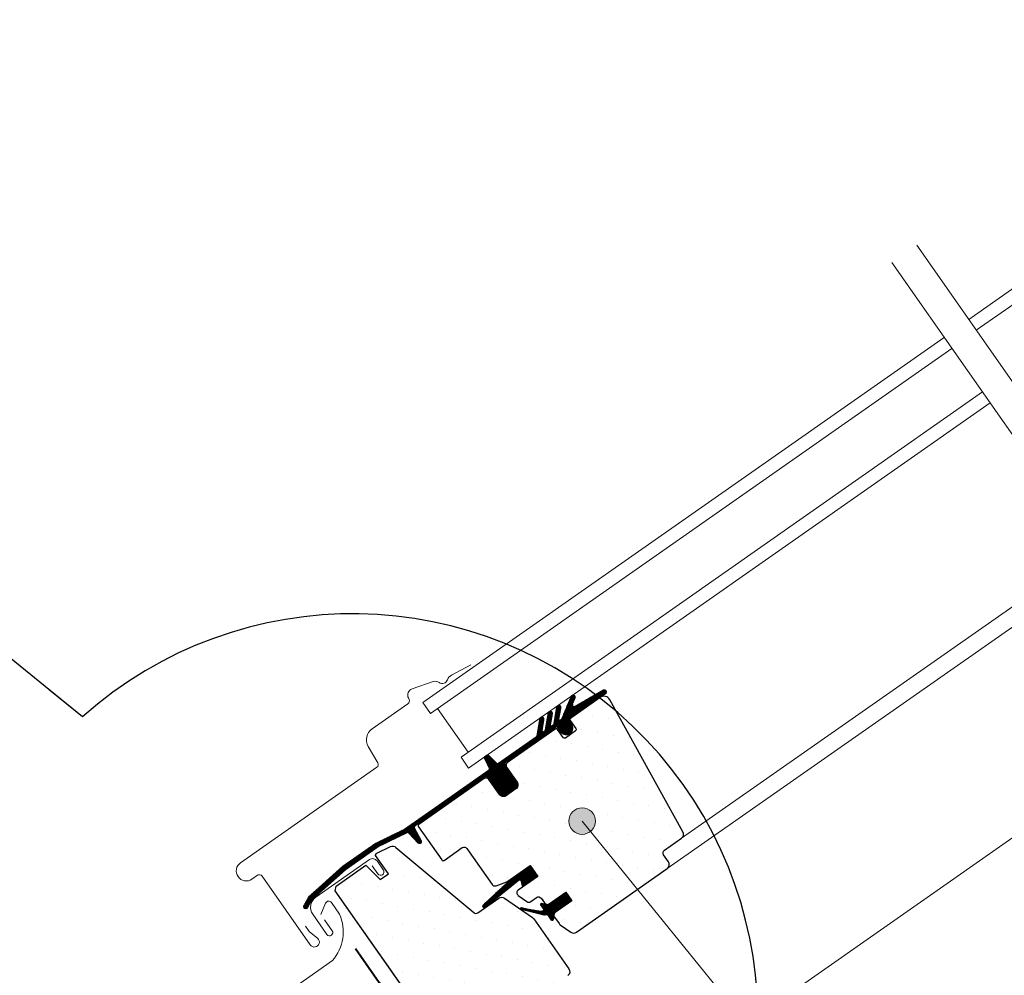
# Model space of a CAD drawing. Units: millimetres. Extents: x -1672 to 5549, y -3309 to -2497.
# Drawn here: x 5087 to 5116, y -2662 to -2633 of the extents above; entities that cross this region are included whole.
import ezdxf

# ---------------------------------------------------------------- set-up
doc = ezdxf.new("R2010")
doc.units = ezdxf.units.MM
for name, color, linetype, lineweight in [('D-DFF-BR', 7, 'Continuous', 18), ('Вспомогат. линии', 130, 'Continuous', 13), ('Надписи', 180, 'Continuous', 13), ('ОКНО', 7, 'Continuous', 13), ('Основные линии', 7, 'Continuous', 30), ('Пароизоляция', 50, 'Continuous', 40), ('Штрих', 151, 'Continuous', 9)]:
    doc.layers.add(name, color=color, linetype=linetype, lineweight=lineweight)
pattern_1 = [(35.008215, (5007.034689, -2706.60467), (-0.0071711734, 0.0102383725), [])]

# ---------------------------------------------------------------- blocks, each defined once
blk = doc.blocks.new('1111')
at = {"layer": 'Штрих'}
h = blk.add_hatch(dxfattribs=at)
h.set_pattern_fill('ANSI31', color=0, scale=0.1, angle=-9.9918, style=0)
h.set_pattern_definition([(35.008215, (3744.02849, -356.655844), (-0.0071711734, 0.0102383725), [])])
edge = h.paths.add_edge_path()
edge.add_line((3840.184, -303.636), (3839.898, -304.315))
edge.add_arc((3839.852, -304.295), 0.05, 305.0082, 337.1146, ccw=False)
edge.add_line((3839.88, -304.336), (3839.854, -304.354))
edge.add_arc((3839.845, -304.324), 0.0323, 172.6359, 287.5097, ccw=False)
edge.add_line((3839.813, -304.319), (3839.875, -303.985))
edge.add_arc((3839.811, -303.973), 0.065, 350.0996, 501.0717)
edge.add_arc((3839.811, -303.973), 0.065, 141.0717, 170.0996)
edge.add_line((3839.747, -303.962), (3839.658, -304.474))
edge.add_arc((3839.609, -304.465), 0.05, 305.0082, 350.0996, ccw=False)
edge.add_line((3839.637, -304.506), (3839.606, -304.528))
edge.add_arc((3839.589, -304.504), 0.03, 169.7022, 305.0082, ccw=False)
edge.add_line((3839.56, -304.498), (3839.621, -304.16))
edge.add_arc((3839.557, -304.149), 0.065, 350.3562, 506.0441)
edge.add_arc((3839.557, -304.149), 0.065, 146.0441, 170.3562)
edge.add_line((3839.493, -304.139), (3839.406, -304.65))
edge.add_arc((3839.357, -304.642), 0.05, 305.0082, 350.3562, ccw=False)
edge.add_line((3839.385, -304.683), (3839.354, -304.705))
edge.add_arc((3839.336, -304.681), 0.03, 170.2649, 305.0082, ccw=False)
edge.add_line((3839.307, -304.675), (3839.365, -304.336))
edge.add_arc((3839.301, -304.325), 0.065, 350.7821, 530.7821)
edge.add_line((3839.237, -304.315), (3839.154, -304.827))
edge.add_arc((3839.104, -304.819), 0.05, 305.0082, 350.7821, ccw=False)
edge.add_line((3839.133, -304.86), (3838.003, -305.651))
edge.add_arc((3837.974, -305.61), 0.05, 224.8433, 305.0082, ccw=False)
edge.add_line((3837.939, -305.645), (3837.7, -305.405))
edge.add_arc((3837.679, -305.426), 0.03, 44.8433, 125.0082)
edge.add_line((3837.662, -305.402), (3837.58, -305.459))
edge.add_arc((3837.597, -305.483), 0.03, 125.0082, 205.1586)
edge.add_line((3837.57, -305.496), (3837.714, -305.803))
edge.add_arc((3837.669, -305.824), 0.05, -54.9918, 25.1586, ccw=False)
edge.add_line((3837.698, -305.865), (3835.178, -307.63))
edge.add_line((3835.178, -307.63), (3834.315, -308.053))
edge.add_line((3834.315, -308.053), (3833.322, -308.748))
edge.add_line((3833.322, -308.748), (3832.307, -309.656))
edge.add_arc((3832.36, -309.715), 0.08, 131.7942, 150.7929)
edge.add_line((3832.29, -309.676), (3832.147, -309.933))
edge.add_arc((3832.204, -309.964), 0.065, 150.8676, 330.8676)
edge.add_line((3832.26, -309.996), (3832.392, -309.76))
edge.add_arc((3832.462, -309.799), 0.08, 131.7942, 150.8676, ccw=False)
edge.add_line((3832.409, -309.739), (3833.402, -308.851))
edge.add_line((3833.402, -308.851), (3834.381, -308.165))
edge.add_line((3834.381, -308.165), (3835.25, -307.739))
edge.add_arc((3835.272, -307.784), 0.05, 43.1752, 116.0985, ccw=False)
edge.add_line((3835.309, -307.75), (3835.59, -308.05))
edge.add_arc((3835.632, -308.011), 0.057, 223.1752, 387.1752)
edge.add_line((3835.683, -307.985), (3835.478, -307.595))
edge.add_arc((3835.522, -307.572), 0.05, 125.0082, 207.1752, ccw=False)
edge.add_line((3835.494, -307.531), (3837.597, -306.059))
edge.add_arc((3837.626, -306.1), 0.05, 35.0082, 125.0082, ccw=False)
edge.add_line((3837.667, -306.071), (3838.028, -306.587))
edge.add_arc((3838.149, -306.51), 0.144, 212.38, 307.6364)
edge.add_line((3838.237, -306.624), (3838.523, -306.423))
edge.add_arc((3838.445, -306.302), 0.145, 302.7934, 397.223)
edge.add_line((3838.56, -306.214), (3838.194, -305.692))
edge.add_arc((3838.239, -305.67), 0.05, 125.0082, 205.0082, ccw=False)
edge.add_line((3838.21, -305.629), (3839.727, -304.566))
edge.add_arc((3839.744, -304.591), 0.03, 35.0082, 125.0082, ccw=False)
edge.add_line((3839.769, -304.574), (3839.883, -304.737))
edge.add_arc((3840.029, -304.596), 0.202, 224.0001, 386.0163)
edge.add_line((3840.211, -304.508), (3840.114, -304.369))
edge.add_arc((3840.138, -304.352), 0.03, 110.0082, 215.0082, ccw=False)
edge.add_line((3840.128, -304.324), (3841.22, -303.559))
edge.add_arc((3841.183, -303.505), 0.065, 305.0082, 479.9138)
edge.add_line((3841.151, -303.449), (3840.293, -303.942))
edge.add_arc((3840.268, -303.899), 0.05, 157.1146, 299.9138, ccw=False)
edge.add_line((3840.222, -303.879), (3840.303, -303.69))
edge.add_arc((3840.243, -303.664), 0.065, 337.2249, 514.0346)
edge.add_arc((3840.243, -303.664), 0.065, 154.0346, 157.2249)
at = {"layer": 'Штрих', "color": 0}
blk.add_lwpolyline([(3840.184, -303.636), (3839.898, -304.315, -0.141014), (3839.88, -304.336), (3839.854, -304.354, -0.547903), (3839.813, -304.319), (3839.875, -303.985, 0.774087), (3839.761, -303.933, 0.12734), (3839.747, -303.962), (3839.658, -304.474, -0.199327), (3839.637, -304.506), (3839.606, -304.528, -0.670112), (3839.56, -304.498), (3839.621, -304.16, 0.807532), (3839.503, -304.113, 0.106481), (3839.493, -304.139), (3839.406, -304.65, -0.200491), (3839.385, -304.683), (3839.354, -304.705, -0.66656), (3839.307, -304.675), (3839.365, -304.336, 1), (3839.237, -304.315), (3839.154, -304.827, -0.202425), (3839.133, -304.86), (3838.003, -305.651, -0.364785), (3837.939, -305.645), (3837.7, -305.405, 0.364785), (3837.662, -305.402), (3837.58, -305.459, 0.364714), (3837.57, -305.496), (3837.714, -305.803, -0.364714), (3837.698, -305.865), (3835.178, -307.63), (3834.315, -308.053), (3833.322, -308.748), (3832.307, -309.656, 0.083088), (3832.29, -309.676), (3832.147, -309.933, 1), (3832.26, -309.996), (3832.392, -309.76, -0.083416), (3832.409, -309.739), (3833.402, -308.851), (3834.381, -308.165), (3835.25, -307.739, -0.329379), (3835.309, -307.75), (3835.59, -308.05, 0.869287), (3835.683, -307.985), (3835.478, -307.595, -0.374716), (3835.494, -307.531), (3837.597, -306.059, -0.414214), (3837.667, -306.071), (3838.028, -306.587, 0.441347), (3838.237, -306.624), (3838.523, -306.423, 0.437043), (3838.56, -306.214), (3838.194, -305.692, -0.36397), (3838.21, -305.629), (3839.727, -304.566, -0.414214), (3839.769, -304.574), (3839.883, -304.737, 0.854203), (3840.211, -304.508), (3840.114, -304.369, -0.493145), (3840.128, -304.324), (3841.22, -303.559, 0.956503), (3841.151, -303.449), (3840.293, -303.942, -0.718567), (3840.222, -303.879), (3840.303, -303.69, 0.97254), (3840.184, -303.636, 0.013921), (3840.183, -303.639)], format="xyb", dxfattribs=at)

msp = doc.modelspace()

# ---------------------------------------------------------------- hatches: boundary and pattern name
at = {"layer": 'Штрих', "ltscale": 100}
h = msp.add_hatch(dxfattribs=at)
h.set_pattern_fill('SWAMP', color=0, scale=0.02)
h.set_pattern_definition([(0, (1271.13802, -2368.6196), (0.254, 0.439940905), [0.0635, -0.4445]), (90, (1271.16977, -2368.6196), (-0.254, 0.439940905), [0.03175, -0.84813181]), (90, (1271.1777, -2368.6196), (-0.254, 0.439940905), [0.0254, -0.85448181]), (90, (1271.16184, -2368.6196), (-0.254, 0.439940905), [0.0254, -0.85448181]), (60, (1271.18565, -2368.6196), (-0.254, 0.439940905), [0.02032, -0.48768]), (120, (1271.1539, -2368.6196), (-0.508, 2e-10), [0.02032, -0.48768])])
h.paths.add_polyline_path([(5085.5079, -2715.1062), (5084.5872, -2713.9696), (5079.0647, -2717.8365), (5081.6087, -2717.8365)])
h.paths.add_polyline_path([(5090.9643, -2711.2856), (5090.0424, -2710.1497), (5084.5872, -2713.9696), (5085.5079, -2715.1062)])
h.paths.add_polyline_path([(5096.3629, -2707.5055), (5095.9437, -2706.9068), (5095.4835, -2706.3398), (5090.0424, -2710.1497), (5090.9643, -2711.2856)])
h.paths.add_polyline_path([(5195.1296, -2638.3483), (5194.9046, -2638.0711, -0.6313444), (5194.2525, -2637.7605, -1), (5195.0525, -2637.7605, -0.2259827), (5194.9046, -2638.0711), (5195.1296, -2638.3483), (5200.7071, -2634.4429), (5199.8702, -2633.2476), (5181.2838, -2646.2619), (5182.1207, -2647.4572)])
h = msp.add_hatch(dxfattribs=at)
h.set_pattern_fill('DOTS', color=0, scale=0.3, angle=350)
h.set_pattern_definition([(350, (1271.138, -2368.6196), (0.31720729, 0.42766472), [0, -0.47625])])
h.paths.add_polyline_path([(5097.9225, -2658.129, 0.2914734), (5097.7627, -2658.108), (5097.3277, -2658.3109), (5097.3111, -2658.373), (5097.6961, -2658.9227), (5097.4504, -2659.0948), (5097.0168, -2658.6659), (5096.1233, -2659.2918), (5096.0987, -2659.431), (5100.1203, -2665.1727), (5100.19, -2665.185), (5100.5586, -2664.9268), (5100.6962, -2665.1234), (5100.3277, -2665.3816), (5100.3154, -2665.4512), (5102.0652, -2667.9494), (5102.3437, -2667.9984), (5102.6632, -2667.7747), (5102.908, -2666.712), (5102.5064, -2666.1386), (5103.7184, -2665.2897), (5104.4069, -2666.2725), (5104.9802, -2665.871, 0.4142136), (5105.017, -2665.662), (5102.7347, -2662.4035, -0.3888787), (5102.7523, -2662.2695), (5103.092, -2661.9844, 0.3888787), (5103.1184, -2661.7835), (5102.0643, -2660.2785, 0.0878032), (5102.0273, -2660.2416), (5101.1835, -2659.6525, 0.3149557), (5101.0116, -2659.6526), (5100.3808, -2660.0944, -0.3394543), (5100.2592, -2660.0892)])
h.paths.add_polyline_path([(5103.7702, -2657.6483, -0.6313444), (5103.1182, -2657.3377, -1), (5103.9182, -2657.3377, -0.2259827), (5103.7702, -2657.6483), (5105.1848, -2659.3912), (5106.0735, -2658.7687, 0.4142136), (5106.1103, -2658.5598), (5105.9669, -2658.355, -0.4142136), (5105.9915, -2658.2158), (5106.5033, -2657.8572, 0.383864), (5106.5484, -2657.6616), (5104.5349, -2654.0303, 0.0129213), (5104.0462, -2653.6338), (5103.1646, -2654.2515, 0.3518168), (5103.1608, -2654.3143), (5103.3326, -2654.5596, -0.4142136), (5103.3203, -2654.6293), (5103.0173, -2654.8415, -0.4142136), (5102.9476, -2654.8293), (5102.7755, -2654.5835, 0.4142136), (5102.7059, -2654.5713), (5101.2725, -2655.5752, 0.3422481), (5101.2363, -2655.6923), (5101.5661, -2656.1632, -0.4370429), (5101.5293, -2656.3721), (5101.2433, -2656.5724, -0.2160502), (5101.128, -2656.5996, -0.1989124), (5101.0311, -2656.5379), (5100.7156, -2656.0874, 0.4142136), (5100.5763, -2656.0629), (5098.6108, -2657.4396, 0.4142136), (5098.5985, -2657.5092), (5099.2984, -2658.5085, 0.4142136), (5099.368, -2658.5208), (5099.9168, -2658.1364, -0.4142136), (5100.0561, -2658.1609), (5100.8153, -2659.2449, 0.3394543), (5100.9315, -2659.2815), (5101.2582, -2659.1625), (5101.9544, -2658.6749), (5102.1839, -2659.0025), (5101.5998, -2659.4116, 0.5205671), (5101.5999, -2659.5754), (5101.8614, -2659.7585, 0.3152988), (5101.9761, -2659.7585), (5102.1513, -2659.6358, -0.4142136), (5102.2906, -2659.6603), (5102.3881, -2659.7995, 0.1316525), (5102.4278, -2659.8328, 0.1316525), (5102.4787, -2659.8418, 0.0843324), (5102.5274, -2659.8241), (5103.027, -2659.4741), (5103.2106, -2659.7362), (5102.711, -2660.0862, 0.1415511), (5102.6736, -2660.136, 0.1595977), (5102.673, -2660.1982, 0.0763208), (5102.6864, -2660.2255), (5102.8235, -2660.4212, 0.0874887), (5102.8604, -2660.458), (5103.1751, -2660.6783, 0.3152988), (5103.3472, -2660.6783), (5105.1848, -2659.3912)])
h = msp.add_hatch(color=0, dxfattribs=at)
h.dxf.hatch_style = 1
h.paths.add_polyline_path([(5103.1182, -2657.3377, 1), (5103.9182, -2657.3377, 1)])
at = {"layer": 'Штрих'}
h = msp.add_hatch(dxfattribs=at)
h.set_pattern_fill('ANSI31', color=0, scale=0.1, angle=-9.99179, style=0)
h.set_pattern_definition(pattern_1)
edge = h.paths.add_edge_path()
edge.add_arc((5100.5784, -2659.895), 0.05, 125.00821, 313.10253, ccw=False)
edge.add_line((5100.5497, -2659.8541), (5101.4019, -2659.0618))
edge.add_line((5101.4019, -2659.0618), (5101.9544, -2658.6749))
edge.add_line((5101.9544, -2658.6749), (5102.1839, -2659.0025))
edge.add_line((5102.1839, -2659.0025), (5101.7278, -2659.3219))
edge.add_line((5101.7278, -2659.3219), (5101.6849, -2659.1503))
edge.add_arc((5101.6363, -2659.1625), 0.05, 14.05848, 130.67059)
edge.add_line((5101.6038, -2659.1246), (5101.5466, -2659.1737))
edge.add_line((5101.5466, -2659.1737), (5100.6071, -2659.936))
h = msp.add_hatch(dxfattribs=at)
h.set_pattern_fill('ANSI31', color=0, scale=0.1, angle=-9.99179, style=0)
h.set_pattern_definition(pattern_1)
edge = h.paths.add_edge_path()
edge.add_line((5101.7015, -2659.9418), (5101.908, -2659.987))
edge.add_line((5101.908, -2659.987), (5102.2649, -2660.0475))
edge.add_line((5102.2649, -2660.0475), (5102.3139, -2660.0423))
edge.add_arc((5102.3077, -2659.9826), 0.06, 275.9937, 348.00821)
edge.add_line((5102.3664, -2659.9951), (5102.2701, -2659.8577))
edge.add_arc((5102.2947, -2659.8405), 0.03, 80.00821, 215.00821, ccw=False)
edge.add_line((5102.2999, -2659.811), (5102.3974, -2659.8282))
edge.add_arc((5102.3922, -2659.8577), 0.03, 35.00821, 80.00821, ccw=False)
edge.add_arc((5102.4509, -2659.6898), 0.1545, 257.23714, 299.64919)
edge.add_line((5102.5274, -2659.8241), (5103.027, -2659.4741))
edge.add_line((5103.027, -2659.4741), (5103.2106, -2659.7362))
edge.add_line((5103.2106, -2659.7362), (5102.711, -2660.0862))
edge.add_arc((5102.7785, -2660.1757), 0.1122, 127.0303, 192.97017)
edge.add_arc((5102.6446, -2660.2181), 0.03, -9.99179, 35.00821, ccw=False)
edge.add_line((5102.6742, -2660.2233), (5102.6612, -2660.297))
edge.add_arc((5102.6218, -2660.2901), 0.04, 215.00821, 350.00821, ccw=False)
edge.add_line((5102.589, -2660.313), (5102.4952, -2660.1791))
edge.add_arc((5102.4461, -2660.2135), 0.06, 35.00821, 107.02273)
edge.add_line((5102.4285, -2660.1561), (5102.3813, -2660.1706))
edge.add_line((5102.3813, -2660.1706), (5101.8952, -2660.0456))
edge.add_line((5101.8952, -2660.0456), (5101.6868, -2659.9993))
edge.add_arc((5101.69, -2659.9695), 0.03, 67.40855, 263.86111, ccw=False)

# ---------------------------------------------------------------- linework, layer by layer
at = {"layer": 'D-DFF-BR'}
msp.add_line((5099.5626, -2664.3779), (5096.0987, -2659.431), dxfattribs=at)
at = {"layer": 'Вспомогат. линии', "color": 0, "lineweight": 13}
for p, q in [((5106.5033, -2657.8572), (5118.8761, -2649.1911)), ((5106.0735, -2658.7687), (5119.1629, -2649.6007)), ((5104.9802, -2665.871), (5122.1398, -2653.8521))]:
    msp.add_line(p, q, dxfattribs=at)
at = {"layer": 'Вспомогат. линии', "color": 0}
for p, q in [((5095.8107, -2659.8047), (5095.6662, -2660.1453)), ((5096.2296, -2660.1361), (5095.9847, -2659.7864)), ((5089.4044, -2666.1605), (5096.0153, -2661.5315))]:
    msp.add_line(p, q, dxfattribs=at)
at = {"layer": 'Вспомогат. линии', "color": 0, "lineweight": 13}
for points in [[(5113.5731, -2640.0275), (5124.9861, -2656.327), (5127.0649, -2656.1611), (5124.1395, -2658.1668), (5126.1588, -2658.0018), (5141.7404, -2680.2546)], [(5112.826, -2640.5506), (5124.1927, -2656.784), (5125.5836, -2656.673), (5122.6582, -2658.6786), (5125.3645, -2658.4575), (5140.9539, -2680.7276)]]:
    msp.add_lwpolyline(points, dxfattribs=at)
at = {"layer": 'Вспомогат. линии', "color": 0}
for points in [[(5100.1755, -2652.6408), (5099.5895, -2652.9572, 0.2338905), (5099.4712, -2653.0894, -0.5246926), (5099.2224, -2653.1756, 0.2464164), (5099.0386, -2653.1479), (5098.4122, -2653.3651, 0.4446553), (5098.2964, -2653.6386), (5098.3183, -2653.6855, -0.3639702), (5098.2851, -2653.8097), (5097.2076, -2654.5644, 0.3888787), (5097.0907, -2655.0921), (5097.3786, -2655.5906, -0.3888787), (5097.3494, -2655.7226), (5093.2526, -2658.592, 0.4142136), (5093.179, -2659.0099, 0.4142136), (5093.5969, -2659.0835), (5093.7607, -2658.9687, -0.4142136), (5093.8999, -2658.9933), (5095.3488, -2661.0618, 1.1062064), (5095.5748, -2660.8668), (5095.316, -2660.6575), (5095.2012, -2660.4936)], [(5095.777, -2660.3044), (5096.0088, -2660.6354, -1), (5095.8491, -2660.7473), (5095.4217, -2660.1371, -0.4142136), (5095.5113, -2659.6287), (5097.1253, -2658.4982, -0.4142136), (5097.3551, -2658.5387), (5097.5469, -2658.8125, -1), (5097.3831, -2658.9273), (5097.211, -2658.6816)]]:
    msp.add_lwpolyline(points, format="xyb", dxfattribs=at)
for centre, radius, start, end in [((5095.9028, -2659.8438), 0.1, 35.00821, 157.00821), ((5095.0092, -2660.6629), 1.3292, 319.19355, 23.34792)]:
    msp.add_arc(centre, radius, start, end, dxfattribs=at)
at = {"layer": 'Надписи', "color": 0}
msp.add_line((5103.5182, -2657.3377), (5111.8846, -2667.6458), dxfattribs=at)
at = {"layer": 'Надписи', "color": 0, "ltscale": 100}
msp.add_circle((5103.5182, -2657.3377), 0.4, dxfattribs=at)
at = {"layer": 'ОКНО'}
for p, q in [((5115.1343, -2642.2572), (5124.5767, -2635.6434)), ((5124.8062, -2635.9711), (5115.3637, -2642.5848)), ((5114.4022, -2642.8017), (5098.7318, -2653.7776)), ((5098.9613, -2654.1052), (5114.6316, -2643.1294)), ((5115.5494, -2644.44), (5099.8792, -2655.4157)), ((5100.1087, -2655.7434), (5115.7788, -2644.7677)), ((5098.7318, -2653.7776), (5098.9613, -2654.1052)), ((5099.1758, -2653.955), (5100.0937, -2655.2655)), ((5099.8792, -2655.4157), (5100.1087, -2655.7434))]:
    msp.add_line(p, q, dxfattribs=at)
at = {"layer": 'Основные линии', "color": 0, "ltscale": 100}
msp.add_lwpolyline([(5088.5043, -2654.207), (5082.5014, -2649.3325), (5084.1634, -2647.2858), (5077.737, -2647.9524), (5078.4037, -2654.3787), (5080.0656, -2652.332), (5086.0685, -2657.2066)], dxfattribs=at)
msp.add_lwpolyline([(5085.0758, -2656.4004), (5086.0685, -2657.2066, 12.5271715), (5088.5043, -2654.207), (5087.5115, -2653.4009)], format="xyb", dxfattribs=at)
at = {"layer": 'Основные линии', "color": 0}
msp.add_lwpolyline([(5101.2725, -2655.5752, 0.4142136), (5101.248, -2655.7145), (5101.5635, -2656.165, -0.4142136), (5101.5267, -2656.3739), (5101.24, -2656.5747, -0.4142136), (5101.0311, -2656.5379), (5100.7156, -2656.0874, 0.4142136), (5100.5763, -2656.0629), (5098.6108, -2657.4396, 0.4142136), (5098.5985, -2657.5092), (5099.2984, -2658.5085, 0.4142136), (5099.368, -2658.5208), (5099.9168, -2658.1364, -0.4142136), (5100.0561, -2658.1609), (5100.8153, -2659.2449, 0.3394543), (5100.9315, -2659.2815), (5101.2582, -2659.1625), (5101.9544, -2658.6749), (5102.1839, -2659.0025), (5101.5998, -2659.4116, 0.5205671), (5101.5999, -2659.5754), (5101.8614, -2659.7585, 0.3152988), (5101.9761, -2659.7585), (5102.1513, -2659.6358, -0.4142136), (5102.2906, -2659.6603), (5102.3881, -2659.7995, 0.1316525), (5102.4278, -2659.8328, 0.2679492), (5102.5274, -2659.8241), (5103.027, -2659.4741), (5103.2106, -2659.7362), (5102.711, -2660.0862, 0.3275382), (5102.673, -2660.1982, 0.0763208), (5102.6864, -2660.2255), (5102.8235, -2660.4212, 0.0874887), (5102.8604, -2660.458), (5103.1751, -2660.6783, 0.3152988), (5103.3472, -2660.6783), (5106.0735, -2658.7687, 0.4142136), (5106.1103, -2658.5598), (5105.9669, -2658.355, -0.4142136), (5105.9915, -2658.2158), (5106.5033, -2657.8572, 0.383864), (5106.5484, -2657.6616), (5104.347, -2653.6915, 0.4452287), (5104.0574, -2653.6247), (5103.173, -2654.2441, 0.4131179), (5103.1605, -2654.3139), (5103.3326, -2654.5596, -0.4142136), (5103.3203, -2654.6293), (5103.0173, -2654.8415, -0.4142136), (5102.9476, -2654.8293), (5102.7755, -2654.5835, 0.4142136), (5102.7059, -2654.5713)], format="xyb", close=True, dxfattribs=at)
msp.add_lwpolyline([(5100.1203, -2665.1727), (5096.0987, -2659.431), (5096.1233, -2659.2918), (5097.0168, -2658.6659), (5097.4504, -2659.0948), (5097.6961, -2658.9227), (5097.3111, -2658.373), (5097.3277, -2658.3109), (5097.7627, -2658.108, -0.2914734), (5097.9225, -2658.129), (5100.2592, -2660.0892, 0.3394543), (5100.3808, -2660.0944), (5101.0116, -2659.6526, -0.3149557), (5101.1835, -2659.6525), (5102.0273, -2660.2416, -0.0878032), (5102.0643, -2660.2785), (5103.1184, -2661.7835, -0.3888787), (5103.092, -2661.9844)], format="xyb", dxfattribs=at)
at = {"layer": 'Пароизоляция', "color": 0, "ltscale": 100}
msp.add_lwpolyline([(5096.705, -2661.1686), (5097.4211, -2662.1912, -0.3118922), (5097.4264, -2663.0436), (5090.7549, -2667.7151)], format="xyb", dxfattribs=at)
at = {"layer": 'Штрих', "color": 0}
msp.add_lwpolyline([(5100.6126, -2659.9315, -1.0732539), (5100.5497, -2659.8541), (5101.4019, -2659.0618), (5101.9544, -2658.6749), (5102.1839, -2659.0025), (5101.7278, -2659.3219), (5101.6849, -2659.1503, 0.5578057), (5101.6038, -2659.1246), (5101.5466, -2659.1737), (5100.6071, -2659.936)], format="xyb", dxfattribs=at)
msp.add_lwpolyline([(5101.7015, -2659.9418), (5101.908, -2659.987), (5102.2649, -2660.0475), (5102.3139, -2660.0423, 0.3249897), (5102.3664, -2659.9951), (5102.2701, -2659.8577, -0.6681786), (5102.2999, -2659.811), (5102.3974, -2659.8282, -0.1989124), (5102.4168, -2659.8405, 0.1871993), (5102.5274, -2659.8241), (5103.027, -2659.4741), (5103.2106, -2659.7362), (5102.711, -2660.0862, 0.2959281), (5102.6692, -2660.2009, -0.1989124), (5102.6742, -2660.2233), (5102.6612, -2660.297, -0.6681786), (5102.589, -2660.313), (5102.4952, -2660.1791, 0.3249897), (5102.4285, -2660.1561), (5102.3813, -2660.1706), (5101.8952, -2660.0456), (5101.6868, -2659.9993, -1.1549666)], format="xyb", close=True, dxfattribs=at)
at = {"layer": 'Штрих', "color": 0, "ltscale": 100}
msp.add_lwpolyline([(5096.64, -2660.204), (5097.8307, -2661.9044)], dxfattribs=at)

# ---------------------------------------------------------------- block references
at = {"layer": 'Штрих', "color": 0}
msp.add_blockref('1111', (1263.0062, -2349.9488), dxfattribs=at)

doc.saveas('drawing.dxf')
